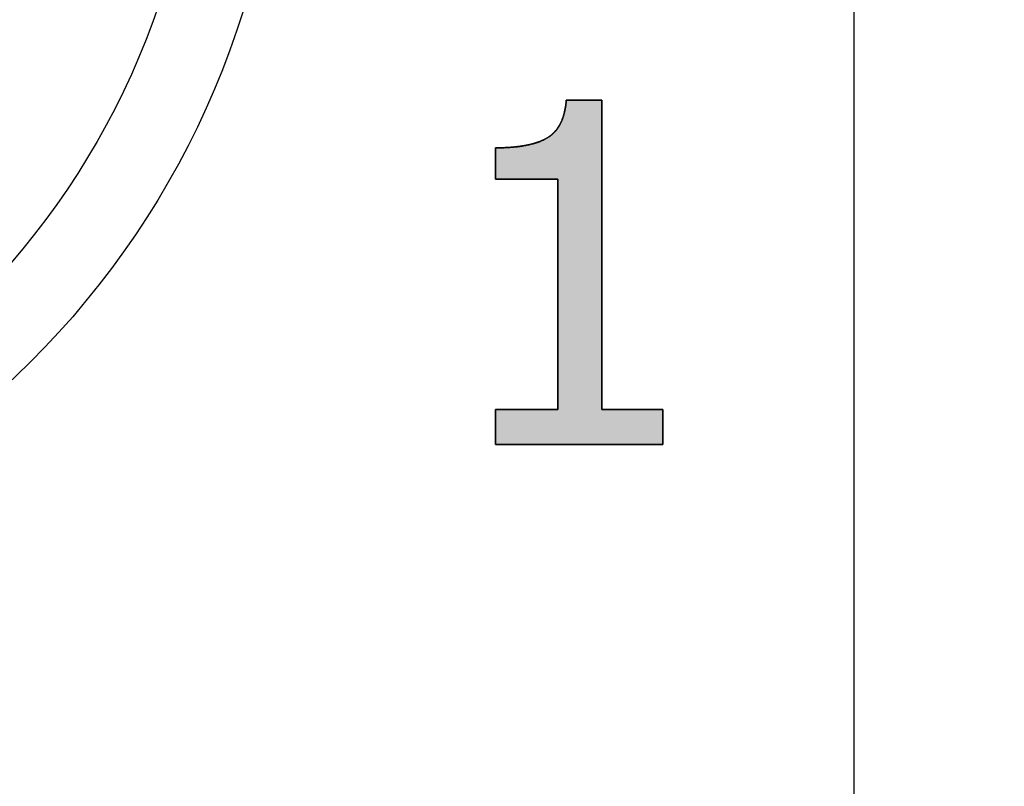
# Model space of a CAD drawing. Units: millimetres. Extents: x 2655 to 3068, y -1583 to -1296.
# Drawn here: x 2733 to 2736, y -1397 to -1394 of the extents above; entities that cross this region are included whole.
import ezdxf
from ezdxf.enums import TextEntityAlignment as Align

# ---------------------------------------------------------------- set-up
doc = ezdxf.new("R2010")
doc.units = ezdxf.units.MM
doc.layers.add('1', color=7, linetype='Continuous')
doc.layers.add('SHEET', color=7, linetype='Continuous')
doc.styles.add('SEACAD_txt_shx', font='txt.shx')
doc.dimstyles.get("Standard").update_dxf_attribs({"dimtxt": 0.18, "dimasz": 0.18, "dimexe": 0.18, "dimexo": 0.0625, "dimgap": 0.09, "dimtad": 0, "dimtih": 1, "dimtoh": 1, "dimdec": 4, "dimzin": 0, "dimdsep": 46, "dimtxsty": 'Standard', "dimcen": 0.09, "dimadec": 0, "dimazin": 0, "dimtfac": 1, "dimtdec": 4, "dimtofl": 0, "dimtmove": 0, "dimatfit": 3, "dimfxl": 1, "dimtolj": 1, "dimtzin": 0, "dimarcsym": 0})

# ---------------------------------------------------------------- blocks, each defined once
blk = doc.blocks.new('DMBLK42')
at = {"linetype": 'Continuous'}
for points in [[(2748.3624, -1390.7471), (2747.9458, -1388.2471), (2747.5291, -1390.7471)], [(2748.3624, -1452.7471), (2747.5291, -1452.7471), (2747.9458, -1455.2471)]]:
    blk.add_hatch(color=7, dxfattribs=at).paths.add_polyline_path(points)
at = {"color": 7, "linetype": 'Continuous'}
for p, q in [((2736.9627, -1388.2471), (2749.1958, -1388.2471)), ((2747.9458, -1455.2471), (2747.9458, -1388.2471)), ((2736.9627, -1455.2471), (2749.1958, -1455.2471))]:
    blk.add_line(p, q, dxfattribs=at)
at = {"color": 7, "linetype": 'Continuous', "style": 'SEACAD_txt_shx'}
blk.add_text('67', height=2.5, rotation=90, dxfattribs=at).set_placement((2744.8208, -1424.0619), align=Align.TOP_LEFT)

msp = doc.modelspace()

# ---------------------------------------------------------------- hatches: boundary and pattern name
at = {"linetype": 'Continuous'}
msp.add_hatch(color=7, dxfattribs=at).paths.add_polyline_path([(2734.6763, -1395.8344), (2734.4585, -1395.8344), (2734.4585, -1395.9569), (2735.0439, -1395.9569), (2735.0439, -1395.8344), (2734.8309, -1395.8344), (2734.8309, -1394.753), (2734.7064, -1394.753), (2734.7061, -1394.7569), (2734.7057, -1394.7607), (2734.7053, -1394.7644), (2734.7049, -1394.7682), (2734.7044, -1394.7718), (2734.7038, -1394.7754), (2734.7033, -1394.779), (2734.7026, -1394.7825), (2734.702, -1394.786), (2734.7013, -1394.7894), (2734.7006, -1394.7928), (2734.6998, -1394.7961), (2734.699, -1394.7994), (2734.6981, -1394.8026), (2734.6972, -1394.8057), (2734.6963, -1394.8089), (2734.6953, -1394.8119), (2734.6943, -1394.8149), (2734.6932, -1394.8179), (2734.6921, -1394.8208), (2734.691, -1394.8237), (2734.6898, -1394.8265), (2734.6886, -1394.8293), (2734.6873, -1394.832), (2734.686, -1394.8347), (2734.6847, -1394.8373), (2734.6833, -1394.8399), (2734.6819, -1394.8424), (2734.6804, -1394.8449), (2734.6789, -1394.8473), (2734.6773, -1394.8497), (2734.6758, -1394.852), (2734.6741, -1394.8542), (2734.6725, -1394.8565), (2734.6708, -1394.8586), (2734.669, -1394.8608), (2734.6672, -1394.8628), (2734.6654, -1394.8649), (2734.6635, -1394.8668), (2734.6616, -1394.8688), (2734.6597, -1394.8706), (2734.6577, -1394.8725), (2734.6556, -1394.8742), (2734.6536, -1394.876), (2734.6515, -1394.8776), (2734.6493, -1394.8792), (2734.6471, -1394.8808), (2734.6449, -1394.8823), (2734.6426, -1394.8838), (2734.6403, -1394.8852), (2734.6379, -1394.8866), (2734.6355, -1394.888), (2734.6331, -1394.8893), (2734.6306, -1394.8906), (2734.628, -1394.8919), (2734.6254, -1394.8931), (2734.6227, -1394.8944), (2734.62, -1394.8956), (2734.6172, -1394.8967), (2734.6144, -1394.8979), (2734.6115, -1394.899), (2734.6085, -1394.9), (2734.6056, -1394.9011), (2734.6025, -1394.9021), (2734.5994, -1394.9031), (2734.5963, -1394.9041), (2734.5931, -1394.905), (2734.5898, -1394.9059), (2734.5866, -1394.9068), (2734.5832, -1394.9077), (2734.5798, -1394.9085), (2734.5763, -1394.9093), (2734.5728, -1394.91), (2734.5693, -1394.9108), (2734.5657, -1394.9115), (2734.562, -1394.9122), (2734.5583, -1394.9128), (2734.5545, -1394.9135), (2734.5507, -1394.9141), (2734.5468, -1394.9147), (2734.5429, -1394.9152), (2734.5389, -1394.9157), (2734.5349, -1394.9162), (2734.5308, -1394.9167), (2734.5267, -1394.9171), (2734.5225, -1394.9175), (2734.5183, -1394.9179), (2734.514, -1394.9182), (2734.5096, -1394.9186), (2734.5052, -1394.9189), (2734.5008, -1394.9191), (2734.4963, -1394.9194), (2734.4918, -1394.9196), (2734.4872, -1394.9198), (2734.4825, -1394.9199), (2734.4778, -1394.92), (2734.473, -1394.9201), (2734.4682, -1394.9202), (2734.4634, -1394.9202), (2734.4585, -1394.9203), (2734.4585, -1395.0301), (2734.6763, -1395.0301)])

# ---------------------------------------------------------------- linework, layer by layer
at = {"color": 7, "linetype": 'Continuous'}
for p, q in [((2734.8309, -1394.753), (2734.7064, -1394.753)), ((2734.8309, -1395.8344), (2734.8309, -1394.753)), ((2734.4585, -1394.9203), (2734.4585, -1395.0301)), ((2734.4585, -1395.0301), (2734.6763, -1395.0301)), ((2734.6763, -1395.0301), (2734.6763, -1395.8344)), ((2734.6763, -1395.8344), (2734.4585, -1395.8344)), ((2734.4585, -1395.8344), (2734.4585, -1395.9569)), ((2735.0439, -1395.8344), (2734.8309, -1395.8344)), ((2735.0439, -1395.9569), (2735.0439, -1395.8344)), ((2734.4585, -1395.9569), (2735.0439, -1395.9569))]:
    msp.add_line(p, q, dxfattribs=at)
msp.add_open_spline([(2734.7064, -1394.753), (2734.7061, -1394.7569), (2734.7057, -1394.7607), (2734.7053, -1394.7644), (2734.7049, -1394.7682), (2734.7044, -1394.7718), (2734.7038, -1394.7754), (2734.7033, -1394.779), (2734.7026, -1394.7825), (2734.702, -1394.786), (2734.7013, -1394.7894), (2734.7006, -1394.7928), (2734.6998, -1394.7961), (2734.699, -1394.7994), (2734.6981, -1394.8026), (2734.6972, -1394.8057), (2734.6963, -1394.8089), (2734.6953, -1394.8119), (2734.6943, -1394.8149), (2734.6932, -1394.8179), (2734.6921, -1394.8208), (2734.691, -1394.8237), (2734.6898, -1394.8265), (2734.6886, -1394.8293), (2734.6873, -1394.832), (2734.686, -1394.8347), (2734.6847, -1394.8373), (2734.6833, -1394.8399), (2734.6819, -1394.8424), (2734.6804, -1394.8449), (2734.6789, -1394.8473), (2734.6773, -1394.8497), (2734.6758, -1394.852), (2734.6741, -1394.8542), (2734.6725, -1394.8565), (2734.6708, -1394.8586), (2734.669, -1394.8608), (2734.6672, -1394.8628), (2734.6654, -1394.8649), (2734.6635, -1394.8668), (2734.6616, -1394.8688), (2734.6597, -1394.8706), (2734.6577, -1394.8725), (2734.6556, -1394.8742), (2734.6536, -1394.876), (2734.6515, -1394.8776), (2734.6493, -1394.8792), (2734.6471, -1394.8808), (2734.6449, -1394.8823), (2734.6426, -1394.8838), (2734.6403, -1394.8852), (2734.6379, -1394.8866), (2734.6355, -1394.888), (2734.6331, -1394.8893), (2734.6306, -1394.8906), (2734.628, -1394.8919), (2734.6254, -1394.8931), (2734.6227, -1394.8944), (2734.62, -1394.8956), (2734.6172, -1394.8967), (2734.6144, -1394.8979), (2734.6115, -1394.899), (2734.6085, -1394.9), (2734.6056, -1394.9011), (2734.6025, -1394.9021), (2734.5994, -1394.9031), (2734.5963, -1394.9041), (2734.5931, -1394.905), (2734.5898, -1394.9059), (2734.5866, -1394.9068), (2734.5832, -1394.9077), (2734.5798, -1394.9085), (2734.5763, -1394.9093), (2734.5728, -1394.91), (2734.5693, -1394.9108), (2734.5657, -1394.9115), (2734.562, -1394.9122), (2734.5583, -1394.9128), (2734.5545, -1394.9135), (2734.5507, -1394.9141), (2734.5468, -1394.9147), (2734.5429, -1394.9152), (2734.5389, -1394.9157), (2734.5349, -1394.9162), (2734.5308, -1394.9167), (2734.5267, -1394.9171), (2734.5225, -1394.9175), (2734.5183, -1394.9179), (2734.514, -1394.9182), (2734.5096, -1394.9186), (2734.5052, -1394.9189), (2734.5008, -1394.9191), (2734.4963, -1394.9194), (2734.4918, -1394.9196), (2734.4872, -1394.9198), (2734.4825, -1394.9199), (2734.4778, -1394.92), (2734.473, -1394.9201), (2734.4682, -1394.9202), (2734.4634, -1394.9202), (2734.4585, -1394.9203)], degree=1, knots=[0, 0, 0.011374, 0.022612, 0.033718, 0.044693, 0.055538, 0.066255, 0.076845, 0.087312, 0.097656, 0.107879, 0.117984, 0.127973, 0.137848, 0.147611, 0.157265, 0.166812, 0.176255, 0.185596, 0.194838, 0.203984, 0.213037, 0.221999, 0.230874, 0.239664, 0.248374, 0.257007, 0.265565, 0.274053, 0.282474, 0.290831, 0.299129, 0.307372, 0.315562, 0.323705, 0.331805, 0.339865, 0.34789, 0.355884, 0.363851, 0.371797, 0.379724, 0.387638, 0.395543, 0.403444, 0.411344, 0.419249, 0.427163, 0.43509, 0.443036, 0.451003, 0.459028, 0.467144, 0.475355, 0.483662, 0.492069, 0.500577, 0.509189, 0.517907, 0.526734, 0.53567, 0.544719, 0.553882, 0.563161, 0.572558, 0.582075, 0.591712, 0.601472, 0.611357, 0.621367, 0.631504, 0.64177, 0.652166, 0.662692, 0.673351, 0.684143, 0.69507, 0.706133, 0.717332, 0.728669, 0.740144, 0.751759, 0.763515, 0.775411, 0.787451, 0.799633, 0.811959, 0.824429, 0.837045, 0.849807, 0.862715, 0.875771, 0.888974, 0.902327, 0.915828, 0.929479, 0.943281, 0.957233, 0.971337, 0.985592, 1, 1], dxfattribs=at)
at = {"layer": '1', "color": 7, "linetype": 'Continuous'}
for p, q in [((2735.7127, -1397.3471), (2735.7127, -1390.2471)), ((2734.7064, -1394.753), (2734.8309, -1394.753)), ((2734.8309, -1394.753), (2734.8309, -1395.8344)), ((2734.4585, -1395.0301), (2734.4585, -1394.9203)), ((2734.6763, -1395.0301), (2734.4585, -1395.0301)), ((2734.6763, -1395.8344), (2734.6763, -1395.0301)), ((2734.4585, -1395.8344), (2734.6763, -1395.8344)), ((2734.4585, -1395.9569), (2734.4585, -1395.8344)), ((2734.8309, -1395.8344), (2735.0439, -1395.8344)), ((2735.0439, -1395.8344), (2735.0439, -1395.9569)), ((2735.0439, -1395.9569), (2734.4585, -1395.9569))]:
    msp.add_line(p, q, dxfattribs=at)
msp.add_open_spline([(2734.4585, -1394.9203), (2734.582, -1394.9203), (2734.6986, -1394.8502), (2734.7064, -1394.753)], degree=2, dxfattribs=at)
at = {"layer": 'SHEET', "color": 7, "linetype": 'Continuous'}
for radius in [3, 2.7135]:
    msp.add_circle((2730.7127, -1393.5471), radius, dxfattribs=at)

# ---------------------------------------------------------------- dimensions: what is measured, and where the dimension line sits
at = {"color": 7, "linetype": 'Continuous'}
dim = msp.add_linear_dim(base=(2747.9458, -1455.2471), p1=(2735.7127, -1455.2471), p2=(2735.7127, -1388.2471), angle=90, text='\\A1;<>', dimstyle='Standard', override={"dimtxt": 2.5, "dimasz": 2.5, "dimexe": 1.25, "dimexo": 1.25, "dimgap": 0.625, "dimtad": 1, "dimtih": 0, "dimtoh": 0, "dimdec": 1, "dimzin": 8, "dimsah": 1, "dimcen": 1.25, "dimtofl": 1, "dimtzin": 8}, dxfattribs=at)
dim.commit()
dim.dimension.update_dxf_attribs({"geometry": 'DMBLK42', "text_midpoint": (2747.9458, -1421.7471), "dimtype": 161})

doc.saveas('drawing.dxf')
